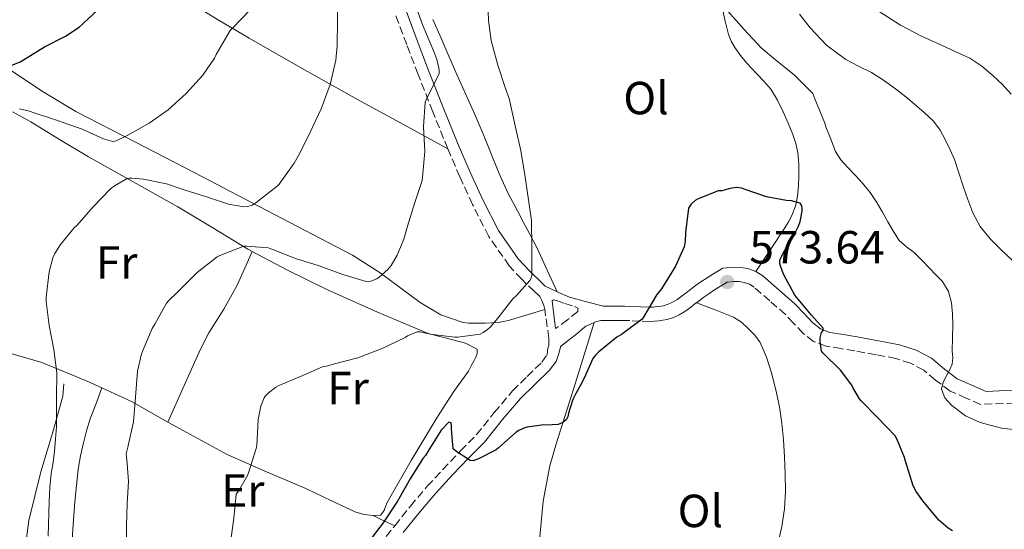
# Model space of a CAD drawing. Units: metres. Extents: x 556413 to 559872, y 4712468 to 4714810.
# Drawn here: x 557948 to 558160, y 4714469 to 4714579 of the extents above; entities that cross this region are included whole.
import ezdxf
from ezdxf.enums import TextEntityAlignment as Align

# ---------------------------------------------------------------- set-up
doc = ezdxf.new("R2010")
doc.units = ezdxf.units.M
doc.header["$MEASUREMENT"] = 0
doc.linetypes.add('DGN Style 3', pattern=[2.435890702152634, 1.739921930109024, -0.6959687720436097])
for name, color, linetype, lineweight in [('Camino', 7, 'DGN Style 3', 0), ('Cota de punto acotado terreno', 7, 'Continuous', 0), ('Curva de nivel directora', 30, 'Continuous', 30), ('Curva de nivel intermedia', 30, 'Continuous', 0), ('Etiqueta de uso rústico', 92, 'Continuous', 0), ('Línea  de bancal', 1, 'Continuous', 13), ('Línea de cambio de uso (parcela vista)', 92, 'Continuous', 0), ('Margen derecho', 7, 'Continuous', 0), ('Punto acotado terreno (símbolo)', 7, 'Continuous', 0)]:
    doc.layers.add(name, color=color, linetype=linetype, lineweight=lineweight)
doc.styles.add('Style-Arial', font='arial.ttf')

# ---------------------------------------------------------------- blocks, each defined once
blk = doc.blocks.new('5PATER')
at = {"layer": 'Punto acotado terreno (símbolo)', "linetype": 'Continuous', "lineweight": 0}
h = blk.add_hatch(color=51, dxfattribs=at)
edge = h.paths.add_edge_path()
edge.add_ellipse((0, 0), major_axis=(-0.1095731443231308, -0.1110710700762829), ratio=0.9994222409660317, start_angle=0, end_angle=360)

msp = doc.modelspace()

# ---------------------------------------------------------------- linework, layer by layer
at = {"layer": 'Camino', "color": 7, "linetype": 'DGN Style 3', "lineweight": 0}
for points in [[(558059.1700000011, 4714520.029999999, 578.8099999999979), (558056.4299999987, 4714522.680000001, 579.2599999999948), (558053.7499999986, 4714525.550000003, 579.8500000000059), (558049.3299999974, 4714531.930000001, 581.0700000000071), (558045.829999997, 4714538.790000001, 582.2200000000012), (558043.089999999, 4714544.779999999, 582.8899999999995), (558040.510000002, 4714550.810000002, 583.320000000007), (558037.260000002, 4714558.82, 583.7100000000064), (558034.1000000013, 4714566.840000001, 584.1600000000036), (558031.6499999971, 4714573.290000001, 584.6900000000023), (558029.2100000008, 4714579.74, 585.2400000000054)], [(558165.1799999991, 4714496.060000001, 583.5899999999966), (558155.350000001, 4714495.680000002, 582.3800000000047), (558152.2300000007, 4714497.050000002, 581.5200000000041), (558148.7699999984, 4714498.560000001, 580.6600000000036), (558145.6399999991, 4714500.940000001, 579.8699999999953), (558143.1, 4714503.070000002, 579.2100000000064), (558140.2600000012, 4714504.560000001, 578.6399999999995), (558137.1200000008, 4714505.59, 578.070000000007), (558132.769999999, 4714506.41, 577.279999999999), (558128.2299999993, 4714507.230000001, 576.4900000000052), (558125.3000000012, 4714507.710000001, 576.029999999999), (558122.0699999991, 4714508.27, 575.5899999999966), (558119.3700000013, 4714509.26, 575.279999999999), (558117.1200000005, 4714511.01, 575.050000000003), (558115.0199999993, 4714513.240000002, 574.8699999999953), (558113.3000000005, 4714515.08, 574.6799999999931), (558109.9200000009, 4714518.010000001, 574.2599999999949), (558106.5399999992, 4714520.95, 573.8399999999966), (558105.5399999977, 4714521.590000002, 573.7599999999948), (558104.3999999978, 4714522.000000001, 573.7100000000064), (558103.3299999972, 4714522.170000001, 573.6699999999984), (558102.2600000009, 4714522.210000001, 573.6399999999994), (558100.7399999988, 4714522.080000001, 573.6399999999994), (558099.999999999, 4714521.640000001, 573.6699999999984), (558099.3099999983, 4714521.189999999, 573.7100000000064), (558098.0199999987, 4714520.369999999, 573.8399999999966), (558096.7399999978, 4714519.560000002, 573.9600000000064), (558095.6900000017, 4714518.830000001, 574.0099999999948), (558094.6700000003, 4714518.050000001, 574.029999999999), (558093.7699999994, 4714517.36, 574.0399999999936), (558092.8799999978, 4714516.660000001, 574.0399999999936), (558091.5700000001, 4714515.699999999, 574.0800000000017), (558090.3899999999, 4714515.010000001, 574.1600000000036), (558089.1400000004, 4714514.440000001, 574.2700000000041), (558087.7600000014, 4714513.970000002, 574.3500000000059), (558086.8899999995, 4714513.84, 574.4700000000013), (558086.0100000012, 4714513.730000001, 574.6399999999994), (558085.0900000003, 4714513.620000001, 574.8300000000017), (558084.1600000004, 4714513.560000001, 575.0200000000041), (558081.9600000011, 4714513.640000001, 575.4199999999984), (558079.7600000016, 4714513.76, 575.800000000003), (558078.5500000002, 4714513.790000001, 576.0200000000041), (558077.3399999987, 4714513.800000002, 576.1999999999971), (558076.1000000003, 4714513.800000002, 576.3300000000019), (558074.86, 4714513.800000002, 576.4400000000023), (558073.4899999974, 4714513.800000002, 576.5700000000071), (558072.3200000006, 4714513.460000002, 576.779999999999)], [(558025.6700000003, 4714465.27, 573.9900000000052), (558029.0599999988, 4714469.51, 573.75), (558032.4400000006, 4714473.75, 573.5399999999936), (558036.0599999971, 4714478.020000001, 573.8300000000017), (558043.2099999997, 4714485.660000001, 575.1699999999984), (558046.6499999973, 4714489.119999999, 575.6699999999983), (558050.4899999974, 4714493.910000001, 575.8899999999995), (558054.4400000015, 4714498.600000001, 576.1000000000059), (558057.6099999987, 4714501.700000001, 576.2700000000041), (558060.7899999993, 4714504.800000001, 576.4499999999972), (558061.9099999992, 4714506.350000001, 576.5899999999966), (558062.05, 4714507.830000003, 576.729999999996), (558062.309999997, 4714508.350000001, 576.8600000000006), (558062.3000000004, 4714509.980000002, 577.2200000000013), (558061.3900000006, 4714516.170000001, 578.4100000000036), (558061.1900000017, 4714517.000000001, 578.5399999999936), (558060.8000000005, 4714518.060000002, 578.5899999999966), (558060.3299999967, 4714518.980000001, 578.679999999993), (558059.9299999989, 4714519.360000002, 578.7400000000054), (558059.1700000011, 4714520.029999999, 578.8099999999979)], [(558063.0200000001, 4714518.02, 578.4100000000036), (558063.2600000015, 4714518.230000002, 578.4299999999931), (558063.8999999985, 4714518.130000002, 578.3500000000058), (558065.7499999993, 4714517.460000001, 578.0099999999949), (558067.829999998, 4714516.790000003, 577.550000000003), (558068.5499999999, 4714516.41, 577.3699999999953), (558068.5499999999, 4714515.730000001, 577.2899999999937), (558066.3299999982, 4714513.949999999, 577.4900000000052), (558063.730000001, 4714512.070000002, 577.6900000000024)]]:
    msp.add_polyline3d(points, dxfattribs=at)
at = {"layer": 'Curva de nivel directora', "color": 30, "linetype": 'Continuous', "lineweight": 30, "flags": 128}
for points, elevation in [([(557946.3899999984, 4714568.750000002), (557948.2799999993, 4714569.570000002), (557948.9999999991, 4714570.020000001), (557953.5900000001, 4714572.800000002), (557958.0699999994, 4714575.07), (557961.0299999987, 4714577.070000002), (557961.9599999986, 4714577.910000001), (557965.8099999998, 4714581.520000001)], 600.0000000000001), ([(558149.2899999992, 4714468.400000001), (558148.3499999981, 4714468.990000002), (558146.3900000001, 4714470.710000002), (558142.8899999998, 4714474.9), (558141.4799999994, 4714476.87), (558140.8099999989, 4714478.15), (558139.1799999995, 4714483.439999999), (558138.9699999993, 4714484.26), (558137.3199999997, 4714488.230000001), (558136.9100000008, 4714488.930000001), (558133.1299999988, 4714492.880000001), (558129.5799999994, 4714496.480000001), (558129.2300000007, 4714496.900000001), (558127.8499999993, 4714499.300000003), (558127.6300000002, 4714499.840000001), (558125.1499999992, 4714503.08), (558121.4500000001, 4714506.770000001), (558121.079999999, 4714507.160000001), (558120.7500000005, 4714509.32), (558120.7599999993, 4714510.04), (558120.889999999, 4714510.630000004), (558121.079999999, 4714511.16), (558121.4199999986, 4714511.590000002), (558121.4500000001, 4714512.130000004), (558118.9299999987, 4714514.900000001), (558115.6499999998, 4714518.800000002), (558115.3300000001, 4714519.220000003), (558112.8899999993, 4714523.779999999), (558112.2599999988, 4714525.330000001), (558112.1000000002, 4714525.970000001), (558112.089999999, 4714526.9), (558113.0500000002, 4714528.800000003), (558114.769999999, 4714531.380000002), (558116.1199999991, 4714534.16), (558116.4499999998, 4714535.15), (558116.8700000001, 4714537.330000003), (558116.8999999991, 4714537.840000002), (558116.7899999997, 4714538.480000001), (558116.4400000009, 4714539.090000001), (558114.5999999992, 4714539.570000002), (558113.4500000002, 4714539.630000002), (558109.219999999, 4714540.45), (558104.409999999, 4714542.130000001), (558103.9100000005, 4714542.32), (558102.6799999989, 4714542.480000001), (558101.4000000004, 4714542.260000001), (558100.0999999995, 4714541.86), (558099.5599999987, 4714541.76), (558098.7699999996, 4714541.730000001), (558094.3399999995, 4714539.940000001), (558093.8599999989, 4714539.660000001), (558092.9499999991, 4714538.9), (558092.4100000005, 4714538), (558091.730000001, 4714532.74), (558091.6500000005, 4714530.830000003), (558091.4499999994, 4714529.680000001), (558089.5599999984, 4714525.490000002), (558086.5499999998, 4714520.640000002), (558085.5700000008, 4714519.41), (558082.7399999988, 4714514.62), (558082.3900000001, 4714514.080000001), (558077.9600000001, 4714510.78), (558076.9499999997, 4714510.160000001), (558073.0599999983, 4714506.990000002), (558072.3200000006, 4714506.320000002), (558071.7799999998, 4714505.580000001), (558069.8799999999, 4714501.380000001), (558068.9999999992, 4714499.710000001), (558068.1199999986, 4714498.050000001), (558067.419999999, 4714496.710000002), (558066.4899999991, 4714493.779999999), (558066.3499999982, 4714492.980000001), (558066.0599999999, 4714492.4), (558065.2899999989, 4714491.75), (558064.3099999998, 4714491.32), (558061.7399999994, 4714491.220000003), (558061.1799999983, 4714491.28), (558057.5799999996, 4714490.800000002), (558057.079999999, 4714490.660000001), (558055.9500000002, 4714490.150000001), (558055.2699999985, 4714489.7), (558051.4199999995, 4714486.340000001), (558050.9099999999, 4714485.92), (558047.1300000002, 4714483.970000002), (558045.959999999, 4714483.54), (558045.3499999987, 4714483.590000001), (558042.4299999997, 4714485.460000002), (558041.6399999984, 4714486.119999999), (558041.2899999997, 4714490.400000002), (558041.3199999987, 4714491.03), (558041.2299999993, 4714491.7), (558040.6999999996, 4714491.859999999), (558039.0999999992, 4714490.12), (558036.2200000003, 4714485.520000001), (558035.6700000004, 4714484.660000003), (558035.1299999995, 4714484), (558032.3899999993, 4714479.619999999), (558029.6399999999, 4714474.810000001), (558026.5899999989, 4714470.170000001), (558023.4799999997, 4714466.09)], 575.0000000000001)]:
    msp.add_lwpolyline(points, dxfattribs=dict(at, elevation=elevation))
at = {"layer": 'Curva de nivel intermedia', "color": 30, "linetype": 'Continuous', "lineweight": 0, "flags": 128}
for points, elevation in [([(558016.7300000017, 4714583.600000001), (558016.7100000016, 4714578.449999998), (558016.6300000012, 4714573.01), (558016.3600000007, 4714569.939999999), (558015.1600000004, 4714564.71), (558013.2200000002, 4714559.429999999), (558010.850000001, 4714554.399999999), (558008.5700000012, 4714549.890000002), (558007.4000000021, 4714547.71), (558004.1299999999, 4714543.219999999), (558003.6900000017, 4714542.740000002), (557999.1100000017, 4714539.149999999), (557998.3300000017, 4714538.640000001), (557997.3799999995, 4714538.34), (557996.500000001, 4714538.289999999), (557993.2500000012, 4714538.869999999), (557988.4500000001, 4714540.430000001), (557983.4499999998, 4714541.999999999), (557979.8300000011, 4714543.25), (557974.9000000004, 4714544.259999999), (557972.4200000016, 4714544.509999999), (557971.9100000019, 4714544.48), (557971.4, 4714544.390000001), (557968.6500000008, 4714542.83), (557967.8100000003, 4714542.180000001), (557964.0199999994, 4714538.289999999), (557960.5999999996, 4714534.369999998), (557959.9300000013, 4714533.749999999), (557956.980000001, 4714530.179999999), (557955.7500000015, 4714528.239999999), (557955.3200000001, 4714527.3), (557954.5300000011, 4714524.31), (557953.940000001, 4714518.8), (557953.9200000009, 4714517.91), (557954.5300000011, 4714512.720000001), (557955.5700000006, 4714507.539999999), (557956.2300000021, 4714502.470000001), (557956.1800000007, 4714497.190000001), (557956.1500000017, 4714491.779999998), (557956.1500000017, 4714490.88), (557955.9400000015, 4714488.24), (557955.7400000005, 4714485.609999999), (557955.4100000019, 4714483.180000001), (557955.0300000019, 4714480.759999999), (557954.7200000011, 4714477.76), (557954.54, 4714474.76), (557954.320000001, 4714467.25)], 590.0000000000001), ([(558049.0300000003, 4714584.560000001), (558049.2900000016, 4714578.499999999), (558049.8799999994, 4714574.179999999), (558051.3200000012, 4714568.850000001), (558052.9200000016, 4714563.789999999), (558053.7500000009, 4714561.65), (558055.0300000015, 4714555.789999997), (558056.2600000009, 4714550.430000001), (558057.1399999993, 4714545.199999999), (558057.990000001, 4714539.279999998), (558058.5200000008, 4714535.34), (558058.5800000011, 4714529.439999999), (558058.6300000002, 4714524.100000001), (558058.5800000011, 4714523.470000002), (558058.4400000002, 4714522.899999999), (558058.200000001, 4714522.380000001), (558055.3300000011, 4714519.15), (558054.5199999998, 4714518.480000001), (558051.280000001, 4714514.289999999), (558049.7200000008, 4714512.420000001), (558049.0800000015, 4714511.819999999), (558048.1600000006, 4714511.220000001), (558047.4600000011, 4714510.859999998), (558042.6399999997, 4714510.21), (558041.9900000015, 4714510.21), (558036.7099999997, 4714510.859999998), (558034.5199999993, 4714511.33), (558033.9100000013, 4714511.359999998), (558031.8000000013, 4714510.46), (558031.2800000005, 4714510.099999999), (558026.360000001, 4714507.749999999), (558021.1399999995, 4714505.76), (558016.0400000011, 4714504.430000001), (558014.32, 4714503.939999999), (558013.4900000007, 4714503.810000001), (558008.740000001, 4714501.71), (558003.940000002, 4714499.699999998), (558003.41, 4714499.390000001), (558001.8000000007, 4714498.130000001), (558001.2199999996, 4714497.539999999), (558000.92, 4714497.109999999), (558000.2000000003, 4714495.310000001), (557999.6399999993, 4714492.42), (557999.3200000019, 4714486.850000001), (557999.2200000014, 4714486.210000001), (557997.6000000008, 4714481.170000001), (557997.3000000013, 4714480.350000001), (557995.3600000012, 4714476.98), (557994.8800000006, 4714476.34), (557994.3399999997, 4714471.119999999), (557993.6900000015, 4714465.929999999)], 580.0000000000001), ([(558033.1600000003, 4714582.769999999), (558035.0900000016, 4714577.42), (558037.4600000008, 4714571.82), (558038.1700000016, 4714570.06), (558038.6000000008, 4714568.269999999), (558038.6600000011, 4714567.599999999), (558038.6100000021, 4714566.960000001), (558036.0400000014, 4714561.859999998), (558035.6100000001, 4714560.859999999), (558035.2500000002, 4714555.539999999), (558035.5400000007, 4714550.210000001), (558035.0800000003, 4714544.699999999), (558034.9999999999, 4714543.949999998), (558033.3000000011, 4714538.979999999), (558031.8000000013, 4714534.100000001), (558031.0500000003, 4714531.34), (558029.5900000008, 4714527.899999999), (558028.2600000009, 4714525.65), (558027.5700000001, 4714524.789999999), (558025.7300000006, 4714523.140000001), (558025.1900000019, 4714522.77), (558023.9400000002, 4714522.239999999), (558022.8899999997, 4714522.189999999), (558017.8800000006, 4714523.710000001), (558012.7900000011, 4714525.539999999), (558007.7000000017, 4714527.170000001), (558002.5499999995, 4714529.150000001), (558001.8099999997, 4714529.459999999), (557997.0900000012, 4714529.810000001), (557996.500000001, 4714529.779999999), (557991.32, 4714527.79), (557990.8100000003, 4714527.510000001), (557986.4400000006, 4714524.15), (557982.2800000008, 4714520), (557980.2800000004, 4714518.029999998), (557979.8600000002, 4714517.51), (557977.320000001, 4714512.99), (557976.76, 4714512.079999999), (557974.7900000007, 4714507.329999999), (557974.4000000019, 4714506.27), (557973.6399999997, 4714502.829999999), (557973.1900000004, 4714497.279999999), (557972.7400000012, 4714491.949999998), (557971.5200000008, 4714486.470000001), (557971.1400000007, 4714485.04), (557971.3500000008, 4714482.95), (557971.6400000014, 4714479.09), (557971.3799999999, 4714474.310000001), (557971.2300000001, 4714469.529999999), (557971.2300000001, 4714466.05)], 585), ([(557997.8900000014, 4714580.789999999), (557994.180000001, 4714576.899999999), (557993.5700000008, 4714576.310000001), (557990.5800000001, 4714571.140000001), (557990.2100000014, 4714570.369999997), (557987.7200000014, 4714566.659999999), (557984.1200000005, 4714562.75), (557980.2500000013, 4714559.25), (557976.1299999997, 4714556.310000001), (557971.3500000008, 4714553.710000001), (557969.4599999998, 4714552.71), (557968.9800000016, 4714552.529999998), (557968.2800000019, 4714552.399999999), (557966.2500000001, 4714552.989999999), (557961.6500000001, 4714555.03), (557956.3600000017, 4714556.95), (557951.3200000013, 4714558.590000001), (557950.3400000001, 4714558.960000002), (557948.1699999998, 4714559.439999999)], 595.0000000000001), ([(558119.6500000006, 4714561.599999999), (558119.1900000002, 4714562.75), (558115.2499999995, 4714566.720000001), (558110.73, 4714570.380000001), (558108.0900000003, 4714572.560000001), (558104.4100000013, 4714576.51), (558100.8900000007, 4714580.529999998)], 580.0000000000001), ([(558162.2400000021, 4714526.71), (558159.8200000013, 4714529.050000001), (558157.3899999994, 4714531.399999999), (558155.2900000006, 4714534.050000001), (558153.7100000003, 4714537.03), (558152.6100000006, 4714539.88), (558151.5800000002, 4714542.759999999), (558150.6500000004, 4714545.62), (558149.7000000004, 4714548.470000001), (558148.8100000008, 4714550.600000001), (558147.7900000016, 4714552.679999999), (558146.6300000015, 4714554.829999999), (558145.1699999997, 4714556.78), (558143.1700000014, 4714558.67), (558141.0900000005, 4714560.460000001), (558139.2199999996, 4714562.02), (558137.3100000008, 4714563.539999999), (558134.6200000019, 4714565.470000001), (558131.8400000012, 4714567.259999999), (558129.0600000008, 4714568.630000001), (558126.2900000013, 4714570.039999999), (558122.1600000008, 4714573.15), (558118.6200000002, 4714576.87), (558116.3300000014, 4714579.840000001)], 585), ([(558161.9800000004, 4714562.58), (558160.1000000007, 4714564.67), (558158.0600000002, 4714566.579999999), (558155.6600000017, 4714568.66), (558153.0399999998, 4714570.390000001), (558150.0500000013, 4714571.76), (558147.0600000006, 4714573.099999999), (558142.5000000009, 4714575.17), (558138.0799999997, 4714577.509999999), (558133.4599999996, 4714580.439999999)], 590.0000000000001), ([(558164.4200000013, 4714490.069999998), (558159.8400000016, 4714490.569999999), (558155.2999999997, 4714491.819999999), (558152.0899999999, 4714493.249999999), (558149.1700000007, 4714495.42), (558147.6600000019, 4714497.09), (558146.930000001, 4714498.980000001), (558147.2000000015, 4714500.199999998), (558147.6700000009, 4714501.189999999), (558148.1400000004, 4714502.17), (558148.7400000015, 4714503.240000002), (558149.2500000012, 4714504.380000001), (558149.3400000005, 4714505.769999999), (558149.230000001, 4714507.179999999), (558149.3099999992, 4714510.009999999), (558149.3800000009, 4714512.84), (558149.3200000004, 4714515.21), (558149.0900000002, 4714517.579999999), (558148.470000001, 4714520.060000001), (558147.1400000011, 4714522.199999999), (558145.7400000019, 4714523.63), (558144.3499999995, 4714525.060000001), (558142.6999999998, 4714526.769999999), (558141.0599999992, 4714528.469999999), (558139.3800000006, 4714529.679999999), (558137.8200000004, 4714530.999999999), (558136.5599999998, 4714533.009999999), (558135.3799999997, 4714535.060000001), (558134.2100000007, 4714537.140000001), (558133.0199999993, 4714539.210000002), (558131.5500000007, 4714541.359999999), (558129.9000000012, 4714543.38), (558128.3099999997, 4714545.139999999), (558126.7000000004, 4714546.869999999), (558125.2400000008, 4714548.449999999), (558124.100000001, 4714550.220000001), (558123.0500000004, 4714552.88), (558122.0100000009, 4714555.539999999), (558121.8099999998, 4714556.34), (558119.6500000006, 4714561.599999999)], 580.0000000000001)]:
    msp.add_lwpolyline(points, dxfattribs=dict(at, elevation=elevation))
at = {"layer": 'Línea  de bancal', "color": 1, "linetype": 'Continuous', "lineweight": 13}
msp.add_polyline3d([(557948.3999999983, 4714456.989999999, 592.3600000000006), (557950.1799999997, 4714470.66, 592.4499999999971), (557952.739999999, 4714481.149999999, 591.8000000000029), (557955.4899999984, 4714490.210000001, 591.1699999999983), (557957.4899999987, 4714497.470000001, 590.9199999999983), (557957.7600000014, 4714500.130000001, 590.6900000000023)], dxfattribs=at)
at = {"layer": 'Línea de cambio de uso (parcela vista)', "color": 92, "linetype": 'Continuous', "lineweight": 0, "extrusion": (-0.04231618130576104, -0.09344826202204194, 0.9947244659325305), "elevation": -463595.4429907604, "flags": 128}
msp.add_lwpolyline([(-1436467.251253586, 4501086.992939343), (-1436467.251253586, 4501086.998788275)], dxfattribs=at)
at = {"layer": 'Línea de cambio de uso (parcela vista)', "color": 92, "linetype": 'Continuous', "lineweight": 0, "elevation": 586.7200000000012, "flags": 128}
msp.add_lwpolyline([(557965.9089000003, 4714499.247), (557965.9100000003, 4714499.25)], dxfattribs=at)
at = {"layer": 'Línea de cambio de uso (parcela vista)', "color": 92, "linetype": 'Continuous', "lineweight": 0, "extrusion": (0.3735422297069256, 0.3265381565580577, 0.8682390425091722), "elevation": 1748397.136913124, "flags": 128}
msp.add_lwpolyline([(3182248.022204906, -3058460.525432786), (3182256.405629746, -3058457.110712893), (3182262.968948083, -3058453.742954974)], dxfattribs=at)
at = {"layer": 'Línea de cambio de uso (parcela vista)', "color": 92, "linetype": 'Continuous', "lineweight": 0, "extrusion": (0.4648472161916393, 0.6260658681054407, 0.6260659664861716), "elevation": 3211325.90687809, "flags": 128}
msp.add_lwpolyline([(2362425.834696302, -2577589.039329817), (2362423.302265412, -2577589.834435967), (2362420.77579586, -2577590.642366409)], dxfattribs=at)
at = {"layer": 'Línea de cambio de uso (parcela vista)', "color": 92, "linetype": 'Continuous', "lineweight": 0}
for points in [[(558040.5099999999, 4714550.810000001, 583.320000000007), (558031.0899999999, 4714555.949999999, 585.5399999999936), (558021.6600000003, 4714561.08, 587.7599999999948), (558009.6200000001, 4714567.810000001, 590.8399999999965), (557997.6600000003, 4714574.680000001, 593.9499999999971), (557990.4900000002, 4714578.9, 595.4799999999959), (557983.3799999999, 4714583.350000001, 596.9700000000012), (557973.6900000004, 4714589.930000001, 599.5399999999936), (557964.1299999999, 4714596.57, 602.0899999999965), (557957.6200000001, 4714600.949999999, 603.5), (557950.9400000004, 4714605.189999999, 604.7599999999948), (557947.0300000003, 4714607.25, 605.4499999999971)], [(558099.6799999997, 4714581.32, 579.820000000007), (558100.2800000003, 4714578.359999999, 579.1399999999994), (558101.04, 4714575.460000001, 578.3999999999943), (558101.5899999999, 4714574.02, 578.1399999999994), (558102.3499999996, 4714572.640000001, 577.929999999993), (558103.5700000003, 4714570.9, 577.7100000000064), (558104.9299999997, 4714569.279999999, 577.5800000000017), (558105.9900000002, 4714568.17, 577.5500000000029), (558107.0599999996, 4714567.060000001, 577.529999999999), (558108.6299999999, 4714565.380000001, 577.5099999999948), (558110.1399999997, 4714563.640000001, 577.4799999999959), (558111.6100000005, 4714561.27, 577.3800000000047), (558112.7999999998, 4714558.76, 577.1199999999953), (558113.8899999997, 4714556.350000001, 576.7400000000052), (558114.9000000004, 4714553.91, 576.3600000000006), (558115.5499999998, 4714551.980000001, 576.1000000000058), (558115.9699999997, 4714549.99, 575.8500000000058), (558116.1500000004, 4714547.5, 575.5899999999965), (558116.1600000003, 4714545.01, 575.3399999999965), (558116.0999999996, 4714542.800000001, 575.1199999999953), (558115.9000000004, 4714540.600000001, 574.9600000000064), (558115.4400000004, 4714538.460000001, 574.8600000000006), (558114.6399999997, 4714536.4, 574.779999999999), (558113.9600000001, 4714535.050000001, 574.75), (558113.1799999997, 4714533.76, 574.679999999993), (558110.0499999998, 4714529.060000001, 574.2200000000012), (558106.9100000003, 4714524.369999999, 573.7599999999948)], [(558037.2800000003, 4714578.720000001, 583.429999999993), (558039.0599999996, 4714574.689999999, 583.1300000000047), (558040.7400000002, 4714570.76, 582.9499999999971), (558042.4299999997, 4714566.84, 582.779999999999), (558044.3799999999, 4714562.529999999, 582.3899999999994), (558046.3200000003, 4714558.230000001, 581.8999999999943), (558048.0199999996, 4714554.180000001, 581.279999999999), (558049.7000000002, 4714550.119999999, 580.75), (558051.5300000003, 4714545.600000001, 580.6699999999983), (558053.5199999996, 4714541.16, 580.6499999999943), (558054.5099999999, 4714539.27, 580.570000000007), (558055.5199999996, 4714537.4, 580.4799999999959), (558056.8399999999, 4714534.890000001, 580.3099999999977), (558058.1600000003, 4714532.390000001, 580.1199999999953), (558058.9900000002, 4714530.880000001, 580.029999999999), (558059.7800000003, 4714529.359999999, 579.8500000000058), (558061.9400000004, 4714524.67, 579.029999999999), (558064.1100000005, 4714519.970000001, 578.1999999999971)], [(557946.4100000003, 4714567.609999999, 599.7899999999936), (557953.2800000003, 4714563.109999999, 597.9799999999959), (557960.3399999999, 4714558.869999999, 596.3600000000006), (557973.1399999997, 4714552.24, 594.3099999999977), (557985.9400000004, 4714545.609999999, 592.1900000000023), (558002.9699999997, 4714536.74, 588.9600000000064), (558019.9699999997, 4714527.859999999, 585.679999999993), (558025.9299999997, 4714524.050000001, 584.4600000000064), (558034.5499999998, 4714517.640000001, 582.6199999999953), (558039.0300000003, 4714515.02, 581.6999999999971), (558043.8099999996, 4714513.32, 580.779999999999), (558044.9900000002, 4714513.210000001, 580.5500000000029), (558046.2100000001, 4714513.24, 580.320000000007), (558047.3799999999, 4714513.230000001, 580.1699999999983), (558048.5599999996, 4714513.24, 580.1199999999953), (558049.9400000004, 4714513.279999999, 580.1199999999953), (558051.3300000001, 4714513.380000001, 580.1199999999953), (558052.5700000003, 4714513.539999999, 580.1600000000036), (558053.7699999996, 4714513.83, 580.0800000000017), (558057.5800000001, 4714515, 579.2400000000052), (558061.3899999997, 4714516.17, 578.4100000000036)], [(557946.6500000004, 4714558.75, 594.820000000007), (557950.6100000005, 4714556.66, 594.0800000000017), (557956.7999999998, 4714552.84, 592.529999999999), (557963.0199999996, 4714549.060000001, 591.0399999999936), (557972.6699999999, 4714543.699999999, 589.4700000000012), (557982.2999999998, 4714538.33, 587.8999999999943), (557989.8300000001, 4714533.75, 586.2299999999959), (557997.3899999997, 4714529.17, 584.6499999999943), (557998.3376000002, 4714528.6647, 584.5059000000037)], [(557980.1797000002, 4714491.8695, 583.3500000000058), (557983.6799999997, 4714499.74, 582.8300000000017), (557987.1699999999, 4714507.619999999, 582.3000000000029), (557989.0099999999, 4714511.15, 582.3000000000029), (557992.2000000002, 4714516.210000001, 582.929999999993), (557995.0899999999, 4714521.41, 583.6900000000023), (557996.7100000001, 4714525.039999999, 584.1000000000058), (557998.3376000002, 4714528.6647, 584.5093999999954)], [(557998.3376000002, 4714528.6647, 584.5059000000037), (558005.8099999996, 4714524.680000001, 583.3699999999953), (558014.4000000004, 4714520.49, 582.1100000000006), (558025.3099999996, 4714515.59, 580.3899999999994), (558036.2999999998, 4714510.949999999, 578.6999999999971), (558041.6100000005, 4714509.630000001, 578.25), (558044.2800000003, 4714508.92, 578.0899999999965), (558046.7999999998, 4714507.59, 577.8699999999953), (558046.8300000001, 4714506.680000001, 577.7599999999948), (558046.5099999999, 4714505.91, 577.6100000000006), (558046.1600000003, 4714505.16, 577.4799999999959), (558045.5700000003, 4714503.99, 577.3800000000047), (558044.9299999997, 4714502.850000001, 577.3099999999977), (558043.4299999997, 4714500.76, 577.1999999999971), (558041.9199999999, 4714498.689999999, 577.0800000000017), (558039.9100000003, 4714495.58, 576.6399999999994), (558037.9299999997, 4714492.449999999, 576.1600000000036), (558032.5700000003, 4714483.57, 575.3300000000017), (558027.4100000003, 4714474.529999999, 574.9100000000036), (558027.0800000001, 4714473.67, 574.8999999999943), (558026.7800000003, 4714472.77, 574.9199999999983), (558026.0099999999, 4714471.810000001, 574.9700000000012), (558024.4000000004, 4714471.720000001, 575)], [(558111.6200000001, 4714465.560000001, 569.5899999999965), (558112.5099999999, 4714469.350000001, 569.6699999999983), (558113.1100000005, 4714473.189999999, 569.75), (558113.2999999998, 4714476.92, 569.7599999999948), (558113.2599999999, 4714480.66, 569.75), (558113.0999999996, 4714484.369999999, 569.7700000000041), (558112.8700000001, 4714488.08, 569.820000000007), (558112.5300000003, 4714491.619999999, 569.9400000000023), (558112.04, 4714495.140000001, 570.1399999999994), (558111.25, 4714498.850000001, 570.4400000000023), (558110.2599999999, 4714502.52, 570.7599999999948), (558109.2100000001, 4714505.91, 570.779999999999), (558107.75, 4714509.17, 570.820000000007), (558106.6500000004, 4714510.66, 571.0399999999936), (558105.3200000003, 4714511.960000001, 571.2899999999936), (558103.79, 4714513.430000001, 571.3699999999953), (558102.0999999996, 4714514.529999999, 571.6199999999953), (558098.1100000005, 4714516.07, 572.8300000000017), (558094.1100000005, 4714517.619999999, 574.029999999999)], [(558072.0800000001, 4714513.350000001, 576.8099999999977), (558068, 4714500.359999999, 574.9400000000023), (558063.9100000003, 4714487.369999999, 573.0800000000017), (558062.5300000003, 4714482.42, 572.6499999999943), (558061.0599999996, 4714474.789999999, 572.529999999999), (558060.3300000001, 4714467.140000001, 572.1199999999953), (558060.29, 4714464.199999999, 571.5599999999977), (558060.3300000001, 4714461.25, 570.9700000000012), (558060.4500000002, 4714458.949999999, 570.679999999993), (558060.4611000001, 4714458.569499999, 570.6535000000003)], [(557965.9089000003, 4714499.247, 586.7209000000003), (557962.79, 4714500.689999999, 587.5200000000041), (557953.0099999999, 4714504.76, 590.0399999999936), (557943.75, 4714507.42, 592.3600000000006)], [(558006.75, 4714438.140000001, 576.0899999999965), (557998.0499999998, 4714441.42, 578.1199999999953), (557989.3499999996, 4714444.689999999, 580.1499999999943), (557981.8799999999, 4714447.07, 581.75), (557974.3200000003, 4714449.180000001, 583.279999999999), (557969.4699999997, 4714450.41, 584.3500000000058), (557964.6100000005, 4714451.65, 585.4799999999959), (557962.9000000004, 4714452.359999999, 586.0899999999965), (557960.8099999996, 4714454.07, 587.3800000000047), (557960.0800000001, 4714455.210000001, 588), (557959.6200000001, 4714456.529999999, 588.4799999999959), (557959.2400000002, 4714459.720000001, 589.1000000000058), (557959.3099999996, 4714462.91, 589.2200000000012), (557959.6900000004, 4714468.779999999, 588.6000000000058), (557960.1299999999, 4714474.66, 588.0200000000041), (557960.4500000002, 4714478.189999999, 588.070000000007), (557960.8499999996, 4714481.730000001, 588.0200000000041), (557961.3300000001, 4714484.600000001, 587.7400000000052), (557961.9699999997, 4714487.42, 587.4100000000036), (557962.6200000001, 4714490, 586.9900000000052), (557963.4299999997, 4714492.539999999, 586.7200000000012), (557964.6699999999, 4714495.9, 586.7200000000012), (557965.9089000003, 4714499.247, 586.7200000000012)], [(558024.4000000004, 4714471.720000001, 575), (558022.5, 4714471.949999999, 575.0599999999977), (558020.6699999999, 4714472.439999999, 575.1600000000036), (558015.25, 4714474.99, 575.9100000000036), (558009.8899999997, 4714477.560000001, 577), (558001.3899999997, 4714481.17, 578.8800000000047), (557992.9299999997, 4714484.869999999, 580.75), (557982.6299999999, 4714490.49, 582.820000000007), (557980.1797000002, 4714491.8695, 583.3558000000048)]]:
    msp.add_polyline3d(points, dxfattribs=at)
at = {"layer": 'Margen derecho', "color": 7, "linetype": 'Continuous', "lineweight": 0, "extrusion": (0.1068663036892247, -0.1068663414256512, 0.9885136206477374), "elevation": -443613.3940463401, "flags": 128}
msp.add_lwpolyline([(3728273.583583745, 2905381.689420043), (3728275.429132029, 2905384.071446813), (3728277.288822444, 2905386.453473584)], dxfattribs=at)
at = {"layer": 'Margen derecho', "color": 7, "linetype": 'Continuous', "lineweight": 0}
for points in [[(558070.3999999984, 4714517.78, 577.070000000007), (558066.7699999985, 4714518.84, 577.6799999999931), (558064.1099999986, 4714519.970000001, 578.1999999999972), (558061.5000000002, 4714521.210000002, 578.75), (558060.8200000006, 4714521.810000001, 578.8099999999979), (558058.1599999985, 4714524.390000002, 579.2599999999948), (558055.6499999985, 4714527.080000001, 579.8500000000059), (558051.4200000018, 4714533.180000001, 581.0700000000071), (558048.0199999998, 4714539.84, 582.2200000000012), (558045.3099999985, 4714545.760000001, 582.8899999999995), (558042.7499999993, 4714551.750000001, 583.320000000007), (558039.5199999994, 4714559.720000002, 583.7100000000064), (558036.37, 4714567.720000002, 584.1600000000036), (558033.9200000003, 4714574.150000002, 584.6900000000023), (558031.4899999984, 4714580.600000001, 585.2400000000054)], [(558163.8500000014, 4714498.810000001, 583.5899999999966), (558156.5699999991, 4714498.480000002, 582.3800000000047), (558153.4499999988, 4714499.840000001, 581.5200000000041), (558150.3299999984, 4714501.210000001, 580.6600000000036), (558147.5500000002, 4714503.320000002, 579.8699999999953), (558144.8099999976, 4714505.630000004, 579.2100000000064), (558141.4499999981, 4714507.380000004, 578.6399999999995), (558137.8799999985, 4714508.560000001, 578.070000000007), (558133.3199999988, 4714509.420000001, 577.279999999999), (558128.75, 4714510.240000002, 576.4900000000052), (558125.7999999997, 4714510.730000001, 576.029999999999), (558122.8599999981, 4714511.230000001, 575.5899999999966), (558120.870000001, 4714511.960000004, 575.279999999999), (558119.1799999991, 4714513.279999999, 575.050000000003), (558117.2399999988, 4714515.330000001, 574.8699999999953), (558115.3099999977, 4714517.390000002, 574.6799999999931), (558111.9300000003, 4714520.330000001, 574.2599999999949), (558108.3899999998, 4714523.410000001, 573.8399999999966), (558106.9100000003, 4714524.37, 573.7599999999948), (558105.1599999999, 4714524.990000002, 573.7100000000064), (558103.6199999999, 4714525.230000001, 573.6699999999984), (558102.1799999983, 4714525.290000001, 573.6399999999994), (558099.760000002, 4714525.080000001, 573.6399999999994), (558098.3599999984, 4714524.230000001, 573.6699999999984), (558097.6499999977, 4714523.770000001, 573.7100000000064), (558096.3799999979, 4714522.970000001, 573.8399999999966), (558095.0300000003, 4714522.11, 573.9600000000064), (558093.879999999, 4714521.310000002, 574.0099999999948), (558092.7999999995, 4714520.490000002, 574.029999999999), (558091.8899999997, 4714519.780000002, 574.0399999999936), (558091.0300000014, 4714519.11, 574.0399999999936), (558089.879999998, 4714518.270000001, 574.0800000000017), (558088.9699999985, 4714517.74, 574.1600000000036), (558088.0000000005, 4714517.290000001, 574.2700000000041), (558087.0300000004, 4714516.960000004, 574.3500000000059), (558086.4699999995, 4714516.880000002, 574.4700000000013), (558085.6499999991, 4714516.779999999, 574.6399999999994), (558084.7999999997, 4714516.680000001, 574.8300000000017), (558084.109999999, 4714516.630000002, 575.0200000000041), (558082.1099999986, 4714516.710000002, 575.4199999999984), (558079.8700000012, 4714516.830000001, 575.800000000003), (558078.6000000016, 4714516.859999999, 576.0200000000041), (558077.3599999989, 4714516.870000001, 576.1999999999971), (558076.1000000003, 4714516.870000001, 576.3300000000019), (558074.86, 4714516.870000001, 576.4400000000023), (558074.0899999987, 4714516.870000001, 576.5000000000001), (558070.3999999984, 4714517.78, 577.070000000007)], [(558072.3200000006, 4714513.460000002, 576.779999999999), (558071.1200000005, 4714512.900000001, 576.9100000000036), (558070.2399999975, 4714512.550000003, 576.9400000000024), (558069.4400000018, 4714511.880000002, 576.9400000000024), (558068.6700000007, 4714511.16, 576.9400000000024), (558066.7199999993, 4714509.66, 576.9499999999971), (558064.7800000014, 4714508.16, 576.9499999999971), (558064.7800000014, 4714508.060000002, 576.9400000000024), (558064.3799999991, 4714506.430000001, 576.7500000000001), (558063.8799999984, 4714504.920000002, 576.5899999999966), (558062.4400000012, 4714503.100000001, 576.4400000000023), (558059.2600000005, 4714500.010000001, 576.2700000000041), (558056.1700000014, 4714496.990000002, 576.1000000000059), (558052.3099999991, 4714492.410000001, 575.8899999999995), (558048.4099999988, 4714487.550000002, 575.6699999999983), (558044.8799999994, 4714484, 575.1699999999984), (558041.5500000012, 4714480.600000001, 574.5), (558037.8399999986, 4714476.470000003, 573.8300000000017), (558034.269999999, 4714472.25, 573.5399999999936), (558030.9099999995, 4714468.03, 573.75)]]:
    msp.add_polyline3d(points, dxfattribs=at)

# ---------------------------------------------------------------- block references
at = {"layer": 'Punto acotado terreno (símbolo)', "color": 7, "linetype": 'Continuous', "lineweight": 0, "xscale": 10, "yscale": 10, "zscale": 10}
msp.add_blockref('5PATER', (558100.7399999988, 4714522.080000001, 573.64), dxfattribs=at)

# ---------------------------------------------------------------- texts
at = {"layer": 'Cota de punto acotado terreno', "color": 7, "linetype": 'Continuous', "lineweight": 0, "style": 'Style-Arial'}
msp.add_text('573.64', height=7.000000000000002, dxfattribs=at).set_placement((558105.5100000014, 4714526.079999999, 573.6399999999994))
at = {"layer": 'Etiqueta de uso rústico', "color": 92, "linetype": 'Continuous', "lineweight": 0, "style": 'Style-Arial'}
for s, p in [('Ol', (558083.2346334371, 4714561.750010001, 577.529999999999)), ('Fr', (557969.1236852669, 4714526.290010001, 588.1900000000023)), ('Fr', (558018.9936852683, 4714499.230010001, 579.2299999999959)), ('Er', (557996.3154566092, 4714477.100010002, 580.3800000000047)), ('Ol', (558094.9446334372, 4714472.720010002, 571.0599999999977))]:
    msp.add_text(s, height=7.000000000000002, dxfattribs=at).set_placement(p, align=Align.MIDDLE_CENTER)

doc.saveas('drawing.dxf')
